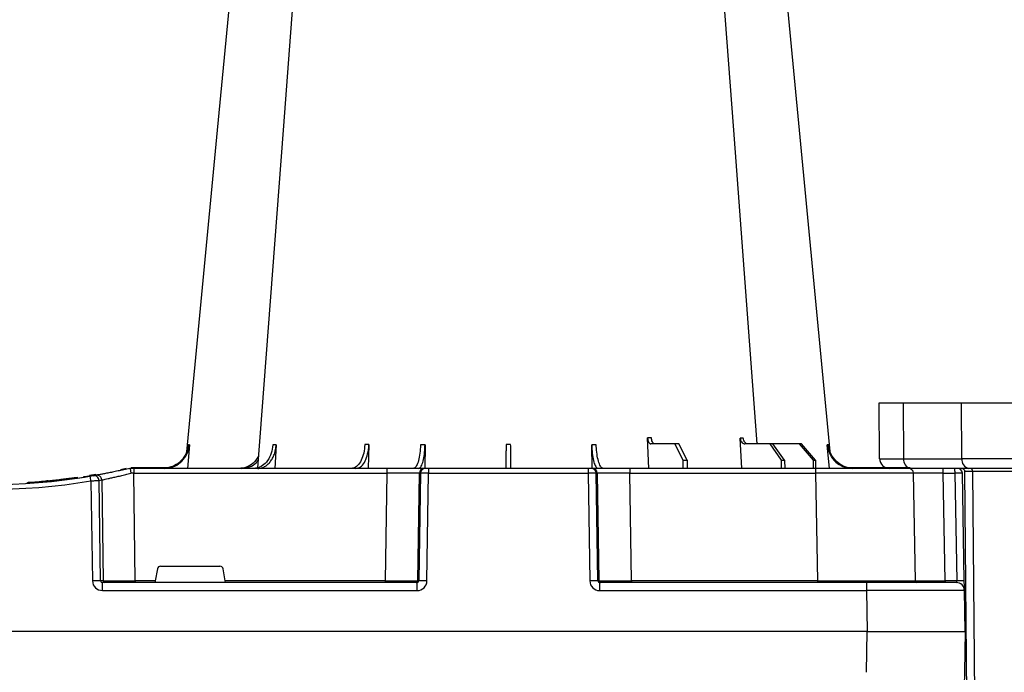
# Model space of a CAD drawing. Units: millimetres. Extents: x 2770 to 18421, y 10105 to 20375.
# Drawn here: x 15812 to 16113, y 11003 to 11203 of the extents above; entities that cross this region are included whole.
import ezdxf

# ---------------------------------------------------------------- set-up
doc = ezdxf.new("R2010")
doc.units = ezdxf.units.MM
for name, color, linetype in [('Access', 7, 'Continuous'), ('ACO STORM-BRIXX', 7, 'Continuous'), ('Hatching', 7, 'Continuous')]:
    doc.layers.add(name, color=color, linetype=linetype)

# ---------------------------------------------------------------- blocks, each defined once
blk = doc.blocks.new('ACO - 1014493 - FRONT')
at = {"layer": 'Access'}
for p, q in [((0.15, 103.4), (0, 120.5)), ((0, 120.5), (652.71, 120.5)), ((7.35, 120.5), (7.5, 103.4)), ((25.34, 103.4), (25.28, 120.5)), ((7.5, 103.4), (25.34, 103.4)), ((649.55, 100.42), (3.16, 100.42)), ((27.16, 0), (26.29, 99.42)), ((64, 99.42), (28.65, 99.42)), ((28.65, 99.42), (29.51, 0))]:
    blk.add_line(p, q, dxfattribs=at)
for centre, radius, start, end in [((3.16, 103.43), 3.01, 180.5, 270), ((10.16, 103.04), 2.68, 172.3243, 258.6762), ((28, 103.04), 2.68, 172.3243, 258.6762), ((25.29, 99.41), 1, 0.5, 90), ((27.76, 99.54), 0.893, 352.3229, 78.6768)]:
    blk.add_arc(centre, radius, start, end, dxfattribs=at)
for centre, major_axis, ratio, start_param, end_param in [((25.25, 103.43), (25.1, 0.03), 0.000434, 3.141596, 3.926963), ((43.1, 103.43), (25.1, 0.01), 0.001047, 3.926994, 4.712361), ((34.33, 99.41), (8.03, -0.01), 0.000452, 2.35623, 3.141597)]:
    blk.add_ellipse(centre, major_axis=major_axis, ratio=ratio, start_param=start_param, end_param=end_param, dxfattribs=at)
blk = doc.blocks.new('StormBrixx Half')
at = {"layer": 'ACO STORM-BRIXX', "color": 0}
for p, q in [((503.2, 50), (502.89, 59.33)), ((511.23, 57.5), (503.87, 57.5)), ((511.23, 57.5), (513.68, 52.5)), ((512.44, 57.5), (511.23, 57.5)), ((515, 52.5), (512.44, 57.5)), ((531.8, 50), (531.25, 59.3)), ((540.3, 57.5), (532.64, 57.5)), ((540.3, 57.5), (543.79, 52.5)), ((541.29, 57.5), (540.3, 57.5)), ((544.87, 52.5), (541.29, 57.5)), ((549.29, 57.5), (541.29, 57.5)), ((549.29, 57.5), (553.59, 52.5)), ((549.99, 57.5), (549.29, 57.5)), ((554.35, 52.5), (549.99, 57.5)), ((362.48, 57.22), (361.82, 50)), ((389.03, 57.22), (388.6, 50)), ((417.44, 57.31), (417.21, 50)), ((434.65, 57.22), (434.55, 49.95)), ((485.84, 50), (485.75, 57.22)), ((558.58, 50), (557.92, 57.22)), ((513.68, 52.5), (513.65, 50)), ((513.68, 52.5), (515, 52.5)), ((515, 52.5), (515.03, 50)), ((543.79, 52.5), (543.77, 50)), ((543.79, 52.5), (544.87, 52.5)), ((544.87, 52.5), (544.89, 50)), ((553.59, 52.5), (553.57, 50)), ((553.59, 52.5), (554.35, 52.5)), ((554.35, 52.5), (554.37, 50)), ((343.09, 49.95), (341.34, 49.57)), ((344.2, 50), (344.2, 50)), ((345.38, 50), (344.2, 50)), ((355.53, 50.2), (345.32, 50.2)), ((345.32, 50.1), (345.32, 50.2)), ((423, 50), (345.38, 50)), ((345.38, 50), (345.38, 48.53)), ((345.86, 15.49), (345.38, 48.53)), ((345.38, 48.53), (423, 48.53)), ((348.99, 50.1), (351.83, 50.1)), ((423, 48.53), (422.47, 15.49)), ((434.46, 50), (423, 50)), ((423, 50), (423, 48.53)), ((432.43, 15.49), (432.96, 48.53)), ((433.28, 48.53), (432.75, 15.49)), ((432.96, 48.53), (433.28, 48.53)), ((434.77, 50), (434.46, 50)), ((435.77, 50), (434.77, 50)), ((435.24, 15.49), (435.77, 48.53)), ((484.63, 50), (435.77, 50)), ((435.77, 50), (435.77, 48.53)), ((435.77, 48.53), (484.63, 48.53)), ((485.63, 50), (484.63, 50)), ((484.63, 50), (484.63, 48.53)), ((484.63, 48.53), (485.16, 15.49)), ((485.94, 50), (485.63, 50)), ((497.4, 50), (485.94, 50)), ((487.65, 15.49), (487.12, 48.53)), ((487.12, 48.53), (487.44, 48.53)), ((487.44, 48.53), (487.97, 15.49)), ((554.36, 50), (497.4, 50)), ((497.4, 50), (497.4, 48.53)), ((497.93, 15.49), (497.4, 48.53)), ((497.4, 48.53), (554.36, 48.53)), ((582.85, 50), (554.36, 50)), ((554.36, 50), (554.36, 48.53)), ((554.36, 48.53), (554.93, 15.49)), ((582.85, 50.2), (564.87, 50.2)), ((575.2, 50.1), (565.43, 50.1)), ((582.85, 50.1), (576.26, 50.1)), ((582.85, 50.1), (582.85, 50.2)), ((593.35, 50), (582.85, 50)), ((584.93, 15.49), (584.35, 48.53)), ((596.94, 50), (593.35, 50)), ((594.06, 15.49), (593.48, 48.53)), ((593.48, 48.53), (597.07, 48.53)), ((597.85, 50), (596.94, 50)), ((597.07, 48.53), (597.65, 15.49)), ((599.93, 15.49), (599.35, 48.53)), ((312.83, 45.41), (312.83, 45.71)), ((312.83, 45.71), (312.85, 45.71)), ((312.85, 45.41), (312.85, 45.71)), ((312.85, 45.71), (312.87, 45.71)), ((312.87, 45.41), (312.87, 45.71)), ((312.87, 45.71), (312.91, 45.71)), ((312.91, 45.71), (312.96, 45.72)), ((312.91, 45.41), (312.91, 45.71)), ((312.96, 45.42), (312.96, 45.72)), ((312.96, 45.72), (313.03, 45.72)), ((313.03, 45.72), (313.18, 45.73)), ((313.03, 45.42), (313.03, 45.72)), ((313.18, 45.73), (313.27, 45.74)), ((313.18, 45.43), (313.18, 45.73)), ((313.27, 45.44), (313.27, 45.74)), ((313.27, 45.74), (313.39, 45.74)), ((313.39, 45.74), (313.57, 45.76)), ((313.39, 45.44), (313.39, 45.74)), ((313.57, 45.76), (313.72, 45.77)), ((313.57, 45.46), (313.57, 45.76)), ((313.72, 45.77), (313.88, 45.78)), ((313.72, 45.47), (313.72, 45.77)), ((313.88, 45.48), (313.88, 45.78)), ((314.15, 45.5), (314.15, 45.8)), ((314.35, 45.51), (314.35, 45.81)), ((317.14, 45.73), (317.14, 46.03)), ((318.11, 45.82), (318.11, 46.12)), ((319.14, 46.22), (318.78, 46.19)), ((318.78, 45.88), (318.78, 46.18)), ((318.97, 45.9), (318.97, 46.2)), ((319.04, 45.91), (319.04, 46.21)), ((319.2, 45.92), (319.2, 46.22)), ((320.07, 46.01), (320.07, 46.31)), ((320.54, 46.06), (320.54, 46.36)), ((320.54, 46.36), (320.56, 46.36)), ((320.56, 46.36), (320.61, 46.37)), ((320.56, 46.06), (320.56, 46.36)), ((320.61, 46.07), (320.61, 46.37)), ((322.5, 46.27), (322.5, 46.57)), ((322.7, 46.3), (322.7, 46.6)), ((323, 46.33), (323, 46.63)), ((323.37, 46.37), (323.37, 46.68)), ((323.62, 46.71), (323.81, 46.73)), ((323.62, 46.4), (323.62, 46.71)), ((323.81, 46.73), (324, 46.75)), ((323.81, 46.43), (323.81, 46.73)), ((324, 46.75), (324.15, 46.77)), ((324, 46.45), (324, 46.75)), ((324.15, 46.77), (324.32, 46.79)), ((324.15, 46.47), (324.15, 46.77)), ((324.32, 46.79), (324.44, 46.81)), ((324.32, 46.49), (324.32, 46.79)), ((324.44, 46.5), (324.44, 46.81)), ((324.68, 46.53), (324.68, 46.84)), ((324.9, 46.56), (324.9, 46.86)), ((325.22, 46.6), (325.22, 46.91)), ((325.42, 46.63), (325.42, 46.93)), ((325.64, 46.96), (325.83, 46.98)), ((325.64, 46.66), (325.64, 46.96)), ((325.83, 46.98), (326.01, 47.01)), ((325.83, 46.68), (325.83, 46.98)), ((326.01, 46.71), (326.01, 47.01)), ((326.22, 47.04), (326.34, 47.05)), ((326.22, 46.73), (326.22, 47.04)), ((326.34, 47.05), (326.51, 47.08)), ((326.34, 46.75), (326.34, 47.05)), ((326.51, 46.77), (326.51, 47.08)), ((326.71, 47.1), (326.82, 47.12)), ((326.71, 46.8), (326.71, 47.1)), ((326.82, 47.12), (326.91, 47.13)), ((326.82, 46.81), (326.82, 47.12)), ((326.91, 47.13), (327.02, 47.15)), ((326.91, 46.83), (326.91, 47.13)), ((327.02, 46.84), (327.02, 47.15)), ((327.02, 47.15), (327.08, 47.15)), ((327.08, 47.15), (327.13, 47.16)), ((327.08, 46.85), (327.08, 47.15)), ((327.13, 47.16), (327.18, 47.17)), ((327.13, 46.86), (327.13, 47.16)), ((327.18, 46.86), (327.18, 47.17)), ((327.18, 47.17), (327.2, 47.17)), ((327.2, 46.87), (327.2, 47.17)), ((328.19, 47.01), (330.26, 47.32)), ((328.19, 47.01), (328.19, 47.31)), ((329.9, 47.56), (330.81, 47.39)), ((333.8, 48.1), (331.83, 47.77)), ((332.28, 46.15), (332.73, 15.49)), ((335.19, 15.49), (334.74, 46.31)), ((335.56, 46.45), (336.02, 15.49)), ((352.63, 19.17), (351.98, 15.49)), ((353.61, 20), (371.79, 20)), ((373.42, 15.49), (372.77, 19.17)), ((336.02, 15.49), (335.19, 15.49)), ((345.86, 15.49), (345.86, 15)), ((351.98, 15.49), (345.86, 15.49)), ((422.47, 15.49), (373.42, 15.49)), ((422.47, 15.49), (422.47, 15)), ((432.75, 15.49), (432.43, 15.49)), ((487.97, 15.49), (487.65, 15.49)), ((497.93, 15.49), (497.93, 15)), ((554.93, 15.49), (497.93, 15.49)), ((554.93, 15.49), (554.93, 15)), ((597.65, 15.49), (594.06, 15.49)), ((0.2, 0), (0.42, 12.54)), ((30.41, 12.54), (30.2, 0)), ((432.23, 15), (335.77, 15)), ((335.77, 12.54), (335.77, 15)), ((335.77, 12.54), (432.23, 12.54)), ((432.23, 12.54), (432.23, 15)), ((569.99, 15), (488.17, 15)), ((488.17, 15), (488.17, 12.54)), ((488.17, 12.54), (569.99, 12.54)), ((597.48, 15), (569.99, 15)), ((569.99, 15), (569.99, 12.54)), ((569.99, 12.54), (570.2, 0)), ((600.2, 0), (599.98, 12.54)), ((30.2, 0), (0.2, 0)), ((30.2, 0), (292.37, 0)), ((570.2, 0), (308.03, 0)), ((570.2, 0), (600.2, 0))]:
    blk.add_line(p, q, dxfattribs=at)
at = {"layer": 'ACO STORM-BRIXX', "color": 0, "flags": 128}
for points in [[(385.32, 303.65), (370.98, 153.75), (361.53, 55.03)], [(402.43, 303.61), (391.14, 153.75), (383.34, 50.19)], [(536.5, 57.5), (529.26, 153.75), (517.97, 303.62)], [(558.85, 55.22), (549.42, 153.75), (535.08, 303.65)], [(345.32, 50.1), (345.04, 50.1), (345.02, 50.1)], [(583.41, 50), (583.16, 50.07), (582.85, 50.1)], [(332.87, 47.84), (330.99, 47.53), (330.17, 47.4)], [(0.42, 12.54), (0.42, 12.6), (0.42, 12.77), (0.43, 13.04), (0.43, 13.4), (0.44, 13.85), (0.45, 14.36), (0.46, 14.91), (0.47, 15.49)], [(599.98, 12.54), (599.98, 12.6), (599.98, 12.77), (599.97, 13.04), (599.97, 13.4), (599.96, 13.85), (599.95, 14.36), (599.94, 14.91), (599.93, 15.49)]]:
    blk.add_lwpolyline(points, dxfattribs=at)
at = {"layer": 'ACO STORM-BRIXX', "color": 0}
for centre, radius, start, end in [((345.32, 40), 10.2, 90, 94.2995), ((434.46, 48.5), 1.5, 90.1069, 179.1115), ((434.77, 48.5), 1.5, 90.1066, 179.1118), ((485.63, 48.5), 1.5, 0.8891, 89.8925), ((485.94, 48.5), 1.5, 0.8891, 89.8925), ((582.85, 48.5), 1.7, 61.9275, 90), ((582.85, 48.5), 1.5, 1, 90), ((589.18, 48.89), 4.32, 355.2012, 14.9354), ((592.77, 48.89), 4.32, 355.2012, 14.9354), ((597.85, 48.5), 1.5, 1, 90), ((300.2, 241.13), 197.6, 260.6563, 279.3437), ((300.2, 241.1), 196.1, 260.6563, 279.3437), ((300.2, 241.1), 195.8, 274.0071, 274.0843), ((300.2, 241.1), 195.8, 274.0843, 274.1449), ((300.2, 241.1), 195.8, 274.1449, 274.9632), ((300.2, 241.1), 195.8, 274.9632, 275.2479), ((300.2, 241.1), 195.8, 275.2479, 275.4445), ((300.2, 241.1), 195.8, 275.5673, 275.8236), ((300.2, 241.1), 195.8, 275.8236, 275.9637), ((300.2, 241.1), 195.8, 275.984, 276.5401), ((300.2, 241.1), 195.8, 276.5401, 276.5991), ((300.2, 241.1), 195.8, 276.5991, 276.6876), ((300.2, 241.1), 195.8, 276.6876, 276.7961), ((300.2, 241.1), 195.8, 276.7961, 276.8698), ((300.2, 241.1), 195.8, 277.1102, 277.1813), ((300.2, 241.1), 195.8, 277.1813, 277.2475), ((300.2, 241.1), 195.8, 277.2475, 277.3418), ((300.2, 241.1), 195.8, 277.3418, 277.4014), ((300.2, 241.1), 195.8, 277.4014, 277.4659), ((300.2, 241.1), 195.8, 277.5755, 277.6366), ((300.2, 241.1), 195.8, 277.7232, 277.7809), ((300.2, 241.1), 195.8, 277.9276, 278.2178), ((204.73, 25.53), 129.2, 9.182, 9.8357), ((300.2, 241.1), 196.1, 279.6325, 279.8743), ((333.25, 46.29), 1.49, 0.802, 99.092), ((334.07, 46.43), 1.49, 0.8083, 99.3306), ((301.68, 241.13), 197.6, 279.6325, 279.8743), ((333.96, -35.69), 51.2, 88.6225, 91.3775), ((336.51, 15.5), 0.496, 180.5545, 269.5681), ((431.94, 15.5), 0.499, 270.108, 359.1099), ((433.99, -27.84), 43.35, 88.3543, 91.6457), ((486.41, -27.84), 43.35, 88.3543, 91.6457), ((488.46, 15.5), 0.499, 180.8866, 269.8937), ((585.43, 15.5), 0.5, 181, 270), ((595.49, 15.37), 1.44, 175.202, 194.9346), ((598.79, -19.06), 34.57, 88.1085, 91.8915), ((597.48, 12.5), 2.5, 1, 90)]:
    blk.add_arc(centre, radius, start, end, dxfattribs=at)
for centre, major_axis, ratio, start_param, end_param in [((345.38, 48.5), (10, -0.02), 0.002617, 1.571096, 1.658927), ((423, 48.5), (10, 0.02), 0.002617, 0.087218, 1.570469), ((435.77, 48.5), (2.5, -0.02), 0.01047, 1.571008, 3.054259), ((484.63, 48.5), (2.5, 0.02), 0.01047, 0.087333, 1.570584), ((497.4, 48.5), (10, -0.02), 0.002617, 1.571124, 3.054374), ((554.35, 48.5), (30, 0.03), 0.000872, 0.000014, 1.570506), ((594.35, 48.5), (10, -0.03), 0.002398, 1.65839, 3.141641), ((596.85, 48.5), (2.5, 0.03), 0.009594, 0.000067, 1.483318), ((353.62, 19), (0.986, -0.189), 0.995902, 1.761339, 3.157602), ((371.78, 19), (0.986, 0.189), 0.995902, 6.267176, 7.663439), ((335.78, 15.54), (3.03, 0.3), 0.984511, 3.059819, 4.613162), ((335.78, 15.5), (0.584, 0.029), 0.854987, 3.100215, 4.653558), ((345.87, 15.5), (10, 0.01), 0.000872, 3.316138, 4.712146), ((352.03, 15.5), (0.089, 0.5), 0.084812, 1.603372, 3.156715), ((373.37, 15.5), (-0.089, 0.5), 0.084812, 3.12647, 4.679813), ((422.47, 15.5), (10, -0.01), 0.000872, 4.712655, 6.195906), ((432.23, 15.54), (2.96, -0.57), 0.995902, 4.902931, 6.456274), ((432.23, 15.5), (0.518, -0.055), 0.958814, 4.822165, 6.375508), ((488.17, 15.54), (2.96, 0.57), 0.995902, 2.968504, 4.521847), ((488.17, 15.5), (0.518, 0.055), 0.958814, 3.04927, 4.602613), ((497.93, 15.5), (10, 0.01), 0.000872, 3.228872, 4.712123), ((554.92, 15.5), (30, -0.01), 0.000291, 4.712699, 6.28319), ((594.93, 15.5), (10, 0.01), 0.000799, 3.141606, 4.624857), ((597.43, 15.5), (-0.064, 0.499), 0.429975, 3.086235, 4.639578), ((569.98, 12.5), (30, 0.04), 0.001454, 0.000023, 1.570515)]:
    blk.add_ellipse(centre, major_axis=major_axis, ratio=ratio, start_param=start_param, end_param=end_param, dxfattribs=at)
for points, knots in [([(502.89, 59.33), (502.9, 59.08), (502.93, 58.84), (503.01, 58.5), (503.04, 58.4), (503.11, 58.2), (503.15, 58.11), (503.24, 57.94), (503.29, 57.87), (503.4, 57.74), (503.45, 57.68), (503.62, 57.55), (503.75, 57.5), (503.87, 57.5)], [0, 0, 0, 0, 0.25, 0.25, 0.375, 0.375, 0.5, 0.5, 0.625, 0.625, 0.75, 0.75, 1, 1, 1, 1]), ([(505.08, 57.5), (504.97, 57.52), (504.74, 57.57), (504.44, 57.91), (504.2, 58.42), (504.09, 58.93), (504.07, 59.24), (504.06, 59.33)], [0, 0, 0, 0, 0.227966, 0.455953, 0.683642, 0.910807, 1, 1, 1, 1]), ([(531.25, 59.3), (531.28, 59.08), (531.33, 58.64), (531.61, 58.08), (532, 57.68), (532.36, 57.51), (532.58, 57.5), (532.64, 57.5)], [0, 0, 0, 0, 0.228703, 0.457397, 0.686147, 0.915079, 1, 1, 1, 1]), ([(532.2, 59.3), (532.05, 59.3), (531.74, 59.3), (531.41, 59.3), (531.25, 59.3)], [0, 0, 0, 0, 0.4987845, 1, 1, 1, 1]), ([(533.63, 57.5), (533.45, 57.5), (533.28, 57.55), (533.04, 57.68), (532.96, 57.73), (532.81, 57.86), (532.74, 57.94), (532.61, 58.1), (532.55, 58.19), (532.44, 58.38), (532.39, 58.49), (532.27, 58.82), (532.22, 59.06), (532.2, 59.3)], [0, 0, 0, 0, 0.25, 0.25, 0.375, 0.375, 0.5, 0.5, 0.625, 0.625, 0.75, 0.75, 1, 1, 1, 1]), ([(537.24, 57.5), (537.04, 57.51), (536.77, 57.53), (536.54, 57.68), (536.49, 57.72)], [0, 0, 0, 0, 0.745777, 1, 1, 1, 1]), ([(354.81, 50), (355.68, 50.09), (357.42, 50.27), (359.73, 51.65), (361.48, 53.68), (362.28, 55.68), (362.44, 56.89), (362.48, 57.22)], [0, 0, 0, 0, 0.2291165, 0.458236, 0.6872729, 0.9161205, 1, 1, 1, 1]), ([(362.12, 57.22), (361.94, 56.33), (361.6, 54.56), (360.04, 52.33), (357.99, 50.71), (356.38, 50.32), (355.61, 50.14)], [0, 0, 0, 0, 0.256499, 0.512996, 0.769572, 1, 1, 1, 1]), ([(388.03, 57.22), (387.9, 56.33), (387.64, 54.56), (386.48, 52.31), (384.91, 50.71), (383.44, 50.06), (382.57, 50.01), (382.33, 50)], [0, 0, 0, 0, 0.228697, 0.457393, 0.686159, 0.915121, 1, 1, 1, 1]), ([(383.46, 50), (383.81, 50), (384.16, 50.05), (384.67, 50.18), (384.83, 50.24), (385.17, 50.37), (385.33, 50.45), (385.82, 50.71), (386.13, 50.93), (386.56, 51.31), (386.71, 51.45), (386.98, 51.75), (387.12, 51.91), (387.5, 52.4), (387.73, 52.76), (388.14, 53.54), (388.32, 53.96), (388.63, 54.84), (388.75, 55.29), (388.94, 56.24), (389, 56.72), (389.03, 57.22)], [0, 0, 0, 0, 0.125, 0.125, 0.1875, 0.1875, 0.25, 0.25, 0.375, 0.375, 0.4375, 0.4375, 0.5, 0.5, 0.625, 0.625, 0.75, 0.75, 0.875, 0.875, 1, 1, 1, 1]), ([(416.23, 57.31), (416.13, 56.43), (415.95, 54.65), (415.13, 52.39), (414.02, 50.76), (412.95, 50.07), (412.31, 50.02), (412.11, 50)], [0, 0, 0, 0, 0.2252, 0.450414, 0.675836, 0.901824, 1, 1, 1, 1]), ([(413.5, 50), (413.96, 50.09), (414.89, 50.27), (416.1, 51.7), (416.98, 53.78), (417.37, 55.79), (417.43, 57), (417.44, 57.31)], [0, 0, 0, 0, 0.234632, 0.46742, 0.694062, 0.919696, 1, 1, 1, 1]), ([(417.44, 57.31), (417.25, 57.31), (416.85, 57.31), (416.44, 57.31), (416.23, 57.31)], [0, 0, 0, 0, 0.499999, 1, 1, 1, 1]), ([(433.29, 57.22), (433.23, 56.33), (433.12, 54.56), (432.67, 52.31), (432.09, 50.71), (431.54, 50.06), (431.22, 50.01), (431.14, 50)], [0, 0, 0, 0, 0.228697, 0.457394, 0.686161, 0.915119, 1, 1, 1, 1]), ([(432.68, 50), (432.91, 50.09), (433.37, 50.27), (433.98, 51.65), (434.42, 53.68), (434.61, 55.68), (434.64, 56.89), (434.65, 57.22)], [0, 0, 0, 0, 0.229117, 0.458239, 0.687273, 0.916121, 1, 1, 1, 1]), ([(434.65, 57.22), (434.42, 57.22), (433.96, 57.22), (433.51, 57.22), (433.29, 57.22)], [0, 0, 0, 0, 0.499996, 1, 1, 1, 1]), ([(459.5, 57.31), (459.49, 56.81), (459.49, 56.32), (459.48, 55.61), (459.47, 55.37), (459.47, 54.91), (459.46, 54.68), (459.45, 54), (459.45, 53.58), (459.44, 52.99), (459.44, 52.8), (459.43, 52.43), (459.43, 52.25), (459.43, 51.75), (459.42, 51.45), (459.41, 50.93), (459.41, 50.71), (459.41, 50.36), (459.41, 50.22), (459.4, 50.09), (459.4, 50.06), (459.4, 50.01), (459.4, 50), (459.4, 50)], [0, 0, 0, 0, 0.125, 0.125, 0.1875, 0.1875, 0.25, 0.25, 0.375, 0.375, 0.4375, 0.4375, 0.5, 0.5, 0.625, 0.625, 0.75, 0.75, 0.875, 0.875, 0.9375, 0.9375, 1, 1, 1, 1]), ([(461, 50), (461, 50), (461, 50.04), (461, 50.18), (460.99, 50.23), (460.99, 50.36), (460.99, 50.44), (460.99, 50.71), (460.99, 50.93), (460.98, 51.31), (460.98, 51.45), (460.97, 51.75), (460.97, 51.91), (460.97, 52.42), (460.96, 52.78), (460.95, 53.57), (460.95, 54), (460.93, 54.89), (460.93, 55.35), (460.92, 56.31), (460.91, 56.81), (460.9, 57.31)], [0, 0, 0, 0, 0.125, 0.125, 0.1875, 0.1875, 0.25, 0.25, 0.375, 0.375, 0.4375, 0.4375, 0.5, 0.5, 0.625, 0.625, 0.75, 0.75, 0.875, 0.875, 1, 1, 1, 1]), ([(485.75, 57.22), (485.79, 56.33), (485.86, 54.56), (486.24, 52.31), (486.79, 50.71), (487.32, 50.06), (487.64, 50.01), (487.72, 50)], [0, 0, 0, 0, 0.228697, 0.457393, 0.686158, 0.915119, 1, 1, 1, 1]), ([(487.11, 57.22), (486.89, 57.22), (486.44, 57.22), (485.98, 57.22), (485.75, 57.22)], [0, 0, 0, 0, 0.499999, 1, 1, 1, 1]), ([(489.26, 50), (489.03, 50.09), (488.56, 50.27), (487.92, 51.65), (487.43, 53.68), (487.19, 55.68), (487.13, 56.89), (487.11, 57.22)], [0, 0, 0, 0, 0.229118, 0.458237, 0.687272, 0.91612, 1, 1, 1, 1]), ([(557.92, 57.22), (558.09, 56.33), (558.42, 54.56), (559.96, 52.31), (562.08, 50.71), (564.08, 50.06), (565.27, 50.01), (565.59, 50)], [0, 0, 0, 0, 0.228698, 0.4573946, 0.6861607, 0.9151205, 1, 1, 1, 1]), ([(558.28, 57.22), (558.23, 57.22), (558.13, 57.22), (557.99, 57.22), (557.92, 57.22)], [0, 0, 0, 0, 0.499999, 1, 1, 1, 1]), ([(566, 50), (565.13, 50.09), (563.39, 50.27), (561.07, 51.65), (559.31, 53.68), (558.49, 55.68), (558.33, 56.89), (558.28, 57.22)], [0, 0, 0, 0, 0.229117, 0.458237, 0.687273, 0.916121, 1, 1, 1, 1]), ([(383.62, 53.84), (383.37, 53.37), (382.72, 52.13), (380.99, 50.77), (379.16, 50.07), (378.05, 50.02), (377.71, 50)], [0, 0, 0, 0, 0.198927, 0.527497, 0.856892, 1, 1, 1, 1]), ([(378.51, 50), (379.31, 50.1), (380.91, 50.29), (382.68, 51.34), (383.35, 52.32), (383.52, 52.57)], [0, 0, 0, 0, 0.427858, 0.851393, 1, 1, 1, 1]), ([(344.2, 50), (343.57, 49.86), (342.96, 49.72), (341.75, 49.45), (341.16, 49.32), (340, 49.08), (339.45, 48.97), (338.4, 48.76), (337.9, 48.66), (336.96, 48.47), (336.53, 48.39), (335.75, 48.25), (335.4, 48.18), (334.78, 48.07), (334.52, 48.03), (334.1, 47.95), (333.94, 47.92), (333.83, 47.9)], [0, 0, 0, 0, 0.125, 0.125, 0.25, 0.25, 0.375, 0.375, 0.5, 0.5, 0.625, 0.625, 0.75, 0.75, 0.875, 0.875, 1, 1, 1, 1]), ([(335.56, 46.45), (335.76, 46.49), (336.12, 46.57), (336.92, 46.74), (337.23, 46.8), (337.9, 46.95), (338.27, 47.03), (339.08, 47.21), (339.51, 47.31), (340.42, 47.52), (340.89, 47.63), (341.64, 47.81), (341.89, 47.87), (342.4, 47.99), (342.66, 48.06), (343.44, 48.25), (343.96, 48.39), (344.5, 48.53)], [0, 0, 0, 0, 0.25, 0.25, 0.375, 0.375, 0.5, 0.5, 0.625, 0.625, 0.75, 0.75, 0.8125, 0.8125, 0.875, 0.875, 1, 1, 1, 1]), ([(344.2, 50), (344.21, 50), (344.22, 49.99), (344.24, 49.95), (344.25, 49.92), (344.28, 49.85), (344.29, 49.81), (344.32, 49.7), (344.33, 49.64), (344.37, 49.43), (344.4, 49.27), (344.45, 48.92), (344.48, 48.72), (344.5, 48.53)], [0, 0, 0, 0, 0.125, 0.125, 0.25, 0.25, 0.375, 0.375, 0.5, 0.5, 0.75, 0.75, 1, 1, 1, 1]), ([(334.45, 48.02), (333.94, 47.92), (333, 47.76), (332.32, 47.65), (332.01, 47.6)], [0, 0, 0, 0, 0.548017, 1, 1, 1, 1]), ([(333.01, 47.76), (332.98, 47.76), (332.91, 47.75), (332.67, 47.71), (332.38, 47.66), (332.15, 47.62), (332.04, 47.6)], [0, 0, 0, 0, 0.266152, 0.510767, 0.755593, 1, 1, 1, 1]), ([(332.28, 46.15), (332.57, 46.17), (333.13, 46.21), (333.88, 46.26), (334.49, 46.3), (334.65, 46.31), (334.74, 46.31)], [0, 0, 0, 0, 0.244383, 0.489087, 0.733661, 1, 1, 1, 1])]:
    blk.add_open_spline(points, degree=3, knots=knots, dxfattribs=at)
for points in [[(504.06, 59.33), (503.66, 59.33), (503.27, 59.33), (502.89, 59.33)], [(362.48, 57.22), (362.34, 57.22), (362.22, 57.22), (362.12, 57.22)], [(389.03, 57.22), (388.68, 57.22), (388.35, 57.22), (388.03, 57.22)], [(460.9, 57.31), (460.43, 57.31), (459.97, 57.31), (459.5, 57.31)]]:
    blk.add_open_spline(points, degree=3, dxfattribs=at)

msp = doc.modelspace()

# ---------------------------------------------------------------- hatches: boundary and pattern name
at = {"layer": 'Hatching'}
h = msp.add_hatch(dxfattribs=at)
h.set_pattern_fill('GRAVEL', color=8, scale=10)
h.set_pattern_definition([(228.01279, (163.597, 8674.22), (-2032, -2286), [34.172, -3383.0484]), (184.96974, (140.737, 8648.821), (3047.999999, 254.0000145), [58.6405, -5805.405]), (132.51045, (82.317, 8643.74), (2540.000001, -2793.999999), [41.3482, -4093.4723]), (267.27369, (-16.743, 8580.24), (254.0000005, 5080), [53.4005, -5286.6437]), (292.833654, (-19.283, 8526.9), (-1270, 3048), [52.3634, -5183.9808]), (357.27369, (1.037, 8478.64), (-5080, 254.0000005), [53.4005, -5286.6437]), (37.69424, (54.377, 8476.101), (-3302, -2540), [70.6194, -6991.3115]), (72.25533, (110.257, 8519.281), (1778.0000005, 5588), [66.672, -6600.5257]), (121.429566, (130.577, 8582.78), (-2032, 3302), [53.5813, -5304.5546]), (175.23636, (102.637, 8628.5), (2794, -254), [61.1713, -2997.3937]), (222.39744, (41.677, 8633.581), (-3048, -2794), [79.1078, -7831.6773]), (138.81407, (234.717, 8577.7), (-1778, 1524), [27.0005, -2673.0566]), (171.469234, (214.397, 8595.48), (3302, -507.999999), [51.3682, -5085.464]), (225, (163.6, 8603.1), (-4e-14, -254), [35.921, -323.2893]), (203.1986, (145.817, 8633.58), (1270, 508), [19.344, -1915.0622]), (291.8014, (128.037, 8625.96), (-254, 762), [27.3566, -1340.4753]), (30.96376, (138.197, 8600.56), (762, 508), [44.432, -1436.6298]), (161.56505, (176.3, 8623.42), (508, -254), [32.1287, -771.0898]), (16.38954, (-19.283, 8625.96), (2540, 762), [45.0088, -4455.8827]), (70.34618, (23.897, 8638.66), (-1016, -2794), [37.76, -3738.2216]), (293.1986, (176.297, 8674.22), (-508, 1270), [38.688, -1895.7184]), (343.61046, (191.537, 8638.66), (-2540, 762), [45.0088, -4455.8827]), (339.44395, (-19.283, 8468.48), (-1270, 508), [43.4035, -2126.7734]), (294.77514, (21.357, 8453.24), (-1270.000002, 2794), [36.3672, -3600.3593]), (66.8014, (178.837, 8420.22), (508, 1270), [38.688, -1895.7184]), (17.35402, (194.077, 8455.78), (-3302, -1016), [42.5783, -4215.2376]), (69.44395, (54.377, 8420.22), (-508, -1270), [21.7018, -2148.4752]), (101.30993, (163.597, 8420.22), (-254, 1016), [12.9515, -1282.1995]), (165.96376, (161.057, 8432.92), (762, -254), [52.3634, -994.9055]), (186.00901, (110.257, 8445.62), (2540, 254), [48.5267, -4804.1365]), (303.69007, (138.2, 8577.7), (-254, 508), [36.6324, -879.1776]), (353.157227, (158.517, 8547.221), (4318, -508), [63.9557, -6331.601]), (60.9454, (222.017, 8539.6), (-1016, -1778), [26.1508, -2588.9392]), (90, (234.72, 8562.46), (-254, 254), [15.24, -238.76]), (120.25644, (105.177, 8453.24), (1016, -1778), [35.2867, -3493.394]), (48.01279, (87.397, 8483.72), (2032, 2286), [68.3443, -3348.8762]), (0, (133.12, 8534.52), (254, 254), [66.04, -187.96]), (325.30485, (199.157, 8534.52), (2540.000001, -1777.999999), [40.161, -3975.9317]), (254.0546, (232.177, 8511.66), (-254, -1016), [36.983, -1812.165]), (207.645975, (222.017, 8476.101), (-4826, -2539.9999997), [60.2145, -5961.2464]), (175.42608, (168.677, 8448.161), (-3302, 254), [63.703, -6306.5846])])
h.paths.add_polyline_path([(5751.3, 11065.3), (5886.3, 11065.3), (5886.3, 11015.3), (5901.3, 11015.3), (5901.3, 10405.3), (17901.3, 10405.3), (17901.3, 11630.3), (17731.3, 11630.3), (17731.3, 11775.3), (18051.3, 11775.3), (18051.3, 10255.3), (5751.3, 10255.3)])
h.paths.add_polyline_path([(16619.86, 11775.3), (16619.86, 11645.38), (16727.65, 11645.38), (16727.5, 11625.3), (17301.3, 11625.3), (17301.3, 11630.3), (17471.3, 11630.3), (17471.3, 11775.3)], flags=17)
edge = h.paths.add_edge_path()
edge.add_line((8386.7, 11665.3), (8382.73, 11665.3))
edge.add_line((8382.73, 11665.3), (8382.73, 11775.3))
edge.add_line((8382.73, 11775.3), (5751.3, 11775.3))
edge.add_line((5751.3, 11775.3), (5751.3, 11320.3))
edge.add_line((5751.3, 11320.3), (5886.3, 11320.3))
edge.add_line((5886.3, 11320.3), (5886.3, 11370.3))
edge.add_line((5886.3, 11370.3), (5901.3, 11370.3))
edge.add_line((5901.3, 11370.3), (5901.3, 11625.3))
edge.add_line((5901.3, 11625.3), (8378.55, 11625.3))
edge.add_arc((8378.55, 11628.3), 3, 269.9999, 355.0005)
edge.add_line((8381.53, 11628.04), (8384.32, 11659.82))
edge.add_arc((8390.29, 11659.3), 6, 126.553, 175.0004, ccw=False)
edge.add_line((8386.72, 11664.12), (8386.7, 11665.3))
edge = h.paths.add_edge_path()
edge.add_line((8819.86, 11665.3), (8815.89, 11665.3))
edge.add_line((8815.89, 11665.3), (8815.87, 11664.12))
edge.add_arc((8812.3, 11659.3), 6, 4.9956, 53.4584, ccw=False)
edge.add_line((8818.27, 11659.82), (8821.06, 11628.04))
edge.add_arc((8824.04, 11628.3), 3, 184.9997, 269.9999)
edge.add_line((8824.04, 11625.3), (16075.09, 11625.3))
edge.add_line((16075.09, 11625.3), (16074.94, 11645.38))
edge.add_line((16074.94, 11645.38), (16182.73, 11645.38))
edge.add_line((16182.73, 11645.38), (16182.73, 11775.3))
edge.add_line((16182.73, 11775.3), (8819.86, 11775.3))
edge.add_line((8819.86, 11775.3), (8819.86, 11665.3))

# ---------------------------------------------------------------- block references
at = {"layer": 'Access'}
msp.add_blockref('ACO - 1014493 - FRONT', (16074.94, 10964.88), dxfattribs=at)
at = {"layer": 'ACO STORM-BRIXX'}
for p, rotation in [((15501.1, 11015.3), 1.562493731222821e-06), ((16101.5, 11015.3), 180.0000015624938)]:
    msp.add_blockref('StormBrixx Half', p, dxfattribs=dict(at, rotation=rotation))

doc.saveas('drawing.dxf')
